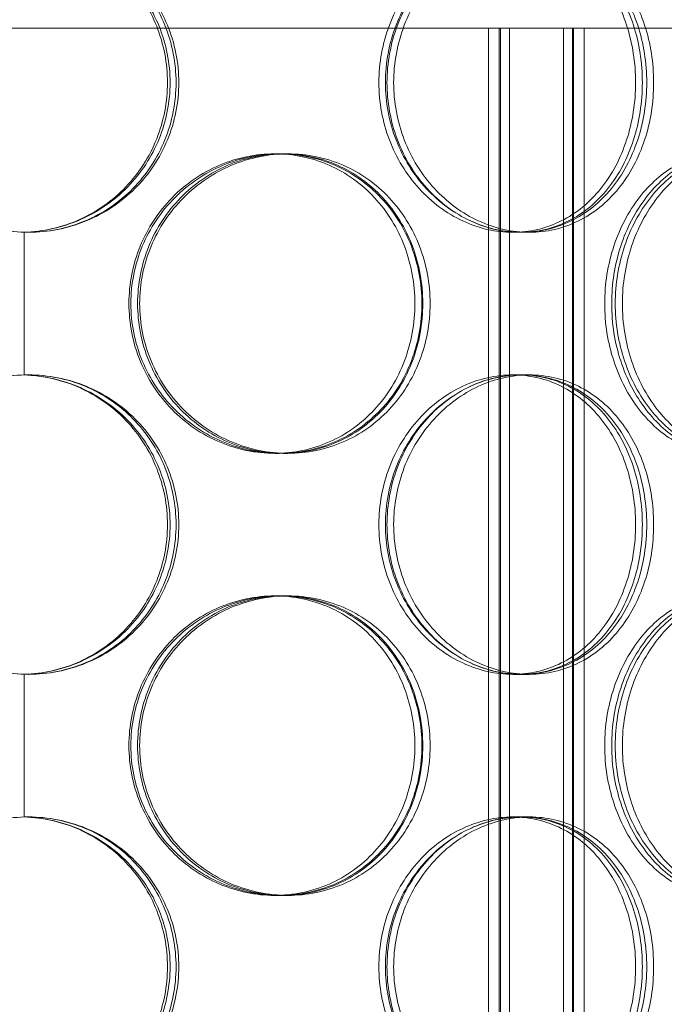
# Model space of a CAD drawing. Units: millimetres. Extents: x 238811 to 330307, y 164885 to 179141.
# Drawn here: x 248827 to 248935, y 170615 to 170780 of the extents above; entities that cross this region are included whole.
import ezdxf

# ---------------------------------------------------------------- set-up
doc = ezdxf.new("R2010")
doc.units = ezdxf.units.MM
doc.linetypes.add('DASHED', pattern=[0])
doc.layers.add('Skrytá (ISO)', color=1, linetype='DASHED', lineweight=18)

msp = doc.modelspace()

# ---------------------------------------------------------------- linework, layer by layer
at = {"layer": 'Skrytá (ISO)', "ltscale": 12.338963}
msp.add_line((248744.51, 170778.48), (248911.05, 170778.48), dxfattribs=at)
at = {"layer": 'Skrytá (ISO)', "ltscale": 13.20116}
for p, q in [((248905.34, 170310.48), (248905.34, 170778.48)), ((248907.14, 170310.48), (248907.14, 170778.48)), ((248907.34, 170310.48), (248907.34, 170778.48)), ((248908.84, 170310.48), (248908.84, 170778.48)), ((248917.84, 170310.48), (248917.84, 170778.48)), ((248919.34, 170310.48), (248919.34, 170778.48)), ((248919.54, 170310.48), (248919.54, 170778.48)), ((248921.34, 170310.48), (248921.34, 170778.48))]:
    msp.add_line(p, q, dxfattribs=at)
at = {"layer": 'Skrytá (ISO)', "ltscale": 1.983934}
msp.add_line((248921.34, 170778.48), (248911.05, 170778.48), dxfattribs=at)
at = {"layer": 'Skrytá (ISO)', "ltscale": 15.338527}
msp.add_line((248921.34, 170778.48), (248952.78, 170778.48), dxfattribs=at)
at = {"layer": 'Skrytá (ISO)', "ltscale": 0.399693}
for p, q in [((248869.65, 170757.48), (248870.41, 170757.48)), ((248871.05, 170757.48), (248871.84, 170757.48)), ((248910.88, 170744.38), (248909.39, 170744.38)), ((248909.39, 170720.58), (248910.88, 170720.58)), ((248870.41, 170707.48), (248869.65, 170707.48)), ((248871.84, 170707.48), (248871.05, 170707.48)), ((248869.65, 170683.68), (248870.41, 170683.68)), ((248871.05, 170683.68), (248871.84, 170683.68)), ((248910.88, 170670.58), (248909.39, 170670.58)), ((248909.39, 170646.78), (248910.88, 170646.78)), ((248870.41, 170633.68), (248869.65, 170633.68)), ((248871.84, 170633.68), (248871.05, 170633.68))]:
    msp.add_line(p, q, dxfattribs=at)
at = {"layer": 'Skrytá (ISO)', "ltscale": 3.174509}
for p, q in [((248827.78, 170744.39), (248827.78, 170720.57)), ((248827.78, 170670.59), (248827.78, 170646.77))]:
    msp.add_line(p, q, dxfattribs=at)
at = {"layer": 'Skrytá (ISO)', "ltscale": 0.338372}
for p, q in [((248912.16, 170744.38), (248910.88, 170744.38)), ((248910.88, 170720.58), (248912.16, 170720.58)), ((248912.16, 170670.58), (248910.88, 170670.58)), ((248910.88, 170646.78), (248912.16, 170646.78))]:
    msp.add_line(p, q, dxfattribs=at)
at = {"layer": 'Skrytá (ISO)', "ltscale": 13.352191}
for points in [[(248803.37, 170769.38), (248803.37, 170766.1), (248804.02, 170762.83), (248806.52, 170756.79), (248808.38, 170754.01), (248813.02, 170749.39), (248815.81, 170747.53), (248821.91, 170745.03), (248825.21, 170744.38), (248831.81, 170744.38), (248835.11, 170745.03), (248841.2, 170747.53), (248843.99, 170749.39), (248848.63, 170754.01), (248850.48, 170756.79), (248852.98, 170762.83), (248853.63, 170766.1), (248853.63, 170772.65), (248852.98, 170775.92), (248850.48, 170781.97), (248848.63, 170784.74), (248843.99, 170789.37), (248841.2, 170791.22), (248835.11, 170793.73), (248831.81, 170794.38), (248825.21, 170794.38), (248821.91, 170793.73), (248815.81, 170791.22), (248813.02, 170789.37), (248808.38, 170784.74), (248806.52, 170781.97), (248804.02, 170775.92), (248803.37, 170772.65), (248803.37, 170769.38)], [(248931.76, 170769.38), (248931.76, 170766.1), (248931.25, 170762.83), (248929.25, 170756.79), (248927.76, 170754.01), (248923.98, 170749.39), (248921.68, 170747.53), (248916.56, 170745.03), (248913.75, 170744.38), (248908.02, 170744.38), (248905.1, 170745.03), (248899.64, 170747.53), (248897.09, 170749.39), (248892.81, 170754.01), (248891.08, 170756.79), (248888.74, 170762.83), (248888.12, 170766.1), (248888.12, 170772.65), (248888.74, 170775.92), (248891.08, 170781.97), (248892.81, 170784.74), (248897.09, 170789.37), (248899.64, 170791.22), (248905.1, 170793.73), (248908.02, 170794.38), (248913.75, 170794.38), (248916.56, 170793.73), (248921.68, 170791.22), (248923.98, 170789.37), (248927.76, 170784.74), (248929.25, 170781.97), (248931.25, 170775.92), (248931.76, 170772.65), (248931.76, 170769.38)], [(248889.5, 170769.38), (248889.5, 170766.1), (248890.11, 170762.83), (248892.45, 170756.79), (248894.17, 170754.01), (248898.43, 170749.39), (248900.97, 170747.53), (248906.41, 170745.03), (248909.31, 170744.38), (248915.01, 170744.38), (248917.81, 170745.03), (248922.9, 170747.53), (248925.18, 170749.39), (248928.94, 170754.01), (248930.42, 170756.79), (248932.41, 170762.83), (248932.91, 170766.1), (248932.91, 170772.65), (248932.41, 170775.92), (248930.42, 170781.97), (248928.94, 170784.74), (248925.18, 170789.37), (248922.9, 170791.22), (248917.81, 170793.73), (248915.01, 170794.38), (248909.31, 170794.38), (248906.41, 170793.73), (248900.97, 170791.22), (248898.43, 170789.37), (248894.17, 170784.74), (248892.45, 170781.97), (248890.11, 170775.92), (248889.5, 170772.65), (248889.5, 170769.38)], [(248894.23, 170732.48), (248894.23, 170729.2), (248893.63, 170725.93), (248891.3, 170719.89), (248889.57, 170717.11), (248885.2, 170712.49), (248882.57, 170710.63), (248876.77, 170708.13), (248873.6, 170707.48), (248867.22, 170707.48), (248864, 170708.13), (248858.02, 170710.63), (248855.26, 170712.49), (248850.64, 170717.11), (248848.79, 170719.89), (248846.28, 170725.93), (248845.62, 170729.2), (248845.62, 170735.75), (248846.28, 170739.02), (248848.79, 170745.07), (248850.64, 170747.84), (248855.26, 170752.47), (248858.02, 170754.32), (248864, 170756.83), (248867.22, 170757.48), (248873.6, 170757.48), (248876.77, 170756.83), (248882.57, 170754.32), (248885.2, 170752.47), (248889.57, 170747.84), (248891.3, 170745.07), (248893.63, 170739.02), (248894.23, 170735.75), (248894.23, 170732.48)], [(248847.09, 170732.48), (248847.09, 170729.2), (248847.74, 170725.93), (248850.25, 170719.89), (248852.1, 170717.11), (248856.72, 170712.49), (248859.47, 170710.63), (248865.44, 170708.13), (248868.65, 170707.48), (248875.02, 170707.48), (248878.18, 170708.13), (248883.96, 170710.63), (248886.59, 170712.49), (248890.94, 170717.11), (248892.66, 170719.89), (248894.98, 170725.93), (248895.58, 170729.2), (248895.58, 170735.75), (248894.98, 170739.02), (248892.66, 170745.07), (248890.94, 170747.84), (248886.59, 170752.47), (248883.96, 170754.32), (248878.18, 170756.83), (248875.02, 170757.48), (248868.65, 170757.48), (248865.44, 170756.83), (248859.47, 170754.32), (248856.72, 170752.47), (248852.1, 170747.84), (248850.25, 170745.07), (248847.74, 170739.02), (248847.09, 170735.75), (248847.09, 170732.48)], [(248962.21, 170732.48), (248962.21, 170729.2), (248961.82, 170725.93), (248960.29, 170719.89), (248959.14, 170717.11), (248956.19, 170712.49), (248954.39, 170710.63), (248950.31, 170708.13), (248948.04, 170707.48), (248943.35, 170707.48), (248940.93, 170708.13), (248936.36, 170710.63), (248934.2, 170712.49), (248930.55, 170717.11), (248929.06, 170719.89), (248927.04, 170725.93), (248926.51, 170729.2), (248926.51, 170735.75), (248927.04, 170739.02), (248929.06, 170745.07), (248930.55, 170747.84), (248934.2, 170752.47), (248936.36, 170754.32), (248940.93, 170756.83), (248943.35, 170757.48), (248948.04, 170757.48), (248950.31, 170756.83), (248954.39, 170754.32), (248956.19, 170752.47), (248959.14, 170747.84), (248960.29, 170745.07), (248961.82, 170739.02), (248962.21, 170735.75), (248962.21, 170732.48)], [(248927.7, 170732.48), (248927.7, 170729.2), (248928.23, 170725.93), (248930.24, 170719.89), (248931.72, 170717.11), (248935.34, 170712.49), (248937.48, 170710.63), (248942.02, 170708.13), (248944.41, 170707.48), (248949.06, 170707.48), (248951.31, 170708.13), (248955.35, 170710.63), (248957.14, 170712.49), (248960.05, 170717.11), (248961.18, 170719.89), (248962.7, 170725.93), (248963.08, 170729.2), (248963.08, 170735.75), (248962.7, 170739.02), (248961.18, 170745.07), (248960.05, 170747.84), (248957.14, 170752.47), (248955.35, 170754.32), (248951.31, 170756.83), (248949.06, 170757.48), (248944.41, 170757.48), (248942.02, 170756.83), (248937.48, 170754.32), (248935.34, 170752.47), (248931.72, 170747.84), (248930.24, 170745.07), (248928.23, 170739.02), (248927.7, 170735.75), (248927.7, 170732.48)], [(248803.37, 170695.58), (248803.37, 170692.3), (248804.02, 170689.03), (248806.52, 170682.99), (248808.38, 170680.21), (248813.02, 170675.59), (248815.81, 170673.73), (248821.91, 170671.23), (248825.21, 170670.58), (248831.81, 170670.58), (248835.11, 170671.23), (248841.2, 170673.73), (248843.99, 170675.59), (248848.63, 170680.21), (248850.48, 170682.99), (248852.98, 170689.03), (248853.63, 170692.3), (248853.63, 170698.85), (248852.98, 170702.12), (248850.48, 170708.17), (248848.63, 170710.94), (248843.99, 170715.57), (248841.2, 170717.42), (248835.11, 170719.93), (248831.81, 170720.58), (248825.21, 170720.58), (248821.91, 170719.93), (248815.81, 170717.42), (248813.02, 170715.57), (248808.38, 170710.94), (248806.52, 170708.17), (248804.02, 170702.12), (248803.37, 170698.85), (248803.37, 170695.58)], [(248931.76, 170695.58), (248931.76, 170692.3), (248931.25, 170689.03), (248929.25, 170682.99), (248927.76, 170680.21), (248923.98, 170675.59), (248921.68, 170673.73), (248916.56, 170671.23), (248913.75, 170670.58), (248908.02, 170670.58), (248905.1, 170671.23), (248899.64, 170673.73), (248897.09, 170675.59), (248892.81, 170680.21), (248891.08, 170682.99), (248888.74, 170689.03), (248888.12, 170692.3), (248888.12, 170698.85), (248888.74, 170702.12), (248891.08, 170708.17), (248892.81, 170710.94), (248897.09, 170715.57), (248899.64, 170717.42), (248905.1, 170719.93), (248908.02, 170720.58), (248913.75, 170720.58), (248916.56, 170719.93), (248921.68, 170717.42), (248923.98, 170715.57), (248927.76, 170710.94), (248929.25, 170708.17), (248931.25, 170702.12), (248931.76, 170698.85), (248931.76, 170695.58)], [(248889.5, 170695.58), (248889.5, 170692.3), (248890.11, 170689.03), (248892.45, 170682.99), (248894.17, 170680.21), (248898.43, 170675.59), (248900.97, 170673.73), (248906.41, 170671.23), (248909.31, 170670.58), (248915.01, 170670.58), (248917.81, 170671.23), (248922.9, 170673.73), (248925.18, 170675.59), (248928.94, 170680.21), (248930.42, 170682.99), (248932.41, 170689.03), (248932.91, 170692.3), (248932.91, 170698.85), (248932.41, 170702.12), (248930.42, 170708.17), (248928.94, 170710.94), (248925.18, 170715.57), (248922.9, 170717.42), (248917.81, 170719.93), (248915.01, 170720.58), (248909.31, 170720.58), (248906.41, 170719.93), (248900.97, 170717.42), (248898.43, 170715.57), (248894.17, 170710.94), (248892.45, 170708.17), (248890.11, 170702.12), (248889.5, 170698.85), (248889.5, 170695.58)], [(248894.23, 170658.68), (248894.23, 170655.4), (248893.63, 170652.13), (248891.3, 170646.09), (248889.57, 170643.31), (248885.2, 170638.69), (248882.57, 170636.83), (248876.77, 170634.33), (248873.6, 170633.68), (248867.22, 170633.68), (248864, 170634.33), (248858.02, 170636.83), (248855.26, 170638.69), (248850.64, 170643.31), (248848.79, 170646.09), (248846.28, 170652.13), (248845.62, 170655.4), (248845.62, 170661.95), (248846.28, 170665.22), (248848.79, 170671.27), (248850.64, 170674.04), (248855.26, 170678.67), (248858.02, 170680.52), (248864, 170683.03), (248867.22, 170683.68), (248873.6, 170683.68), (248876.77, 170683.03), (248882.57, 170680.52), (248885.2, 170678.67), (248889.57, 170674.04), (248891.3, 170671.27), (248893.63, 170665.22), (248894.23, 170661.95), (248894.23, 170658.68)], [(248847.09, 170658.68), (248847.09, 170655.4), (248847.74, 170652.13), (248850.25, 170646.09), (248852.1, 170643.31), (248856.72, 170638.69), (248859.47, 170636.83), (248865.44, 170634.33), (248868.65, 170633.68), (248875.02, 170633.68), (248878.18, 170634.33), (248883.96, 170636.83), (248886.59, 170638.69), (248890.94, 170643.31), (248892.66, 170646.09), (248894.98, 170652.13), (248895.58, 170655.4), (248895.58, 170661.95), (248894.98, 170665.22), (248892.66, 170671.27), (248890.94, 170674.04), (248886.59, 170678.67), (248883.96, 170680.52), (248878.18, 170683.03), (248875.02, 170683.68), (248868.65, 170683.68), (248865.44, 170683.03), (248859.47, 170680.52), (248856.72, 170678.67), (248852.1, 170674.04), (248850.25, 170671.27), (248847.74, 170665.22), (248847.09, 170661.95), (248847.09, 170658.68)], [(248962.21, 170658.68), (248962.21, 170655.4), (248961.82, 170652.13), (248960.29, 170646.09), (248959.14, 170643.31), (248956.19, 170638.69), (248954.39, 170636.83), (248950.31, 170634.33), (248948.04, 170633.68), (248943.35, 170633.68), (248940.93, 170634.33), (248936.36, 170636.83), (248934.2, 170638.69), (248930.55, 170643.31), (248929.06, 170646.09), (248927.04, 170652.13), (248926.51, 170655.4), (248926.51, 170661.95), (248927.04, 170665.22), (248929.06, 170671.27), (248930.55, 170674.04), (248934.2, 170678.67), (248936.36, 170680.52), (248940.93, 170683.03), (248943.35, 170683.68), (248948.04, 170683.68), (248950.31, 170683.03), (248954.39, 170680.52), (248956.19, 170678.67), (248959.14, 170674.04), (248960.29, 170671.27), (248961.82, 170665.22), (248962.21, 170661.95), (248962.21, 170658.68)], [(248927.7, 170658.68), (248927.7, 170655.4), (248928.23, 170652.13), (248930.24, 170646.09), (248931.72, 170643.31), (248935.34, 170638.69), (248937.48, 170636.83), (248942.02, 170634.33), (248944.41, 170633.68), (248949.06, 170633.68), (248951.31, 170634.33), (248955.35, 170636.83), (248957.14, 170638.69), (248960.05, 170643.31), (248961.18, 170646.09), (248962.7, 170652.13), (248963.08, 170655.4), (248963.08, 170661.95), (248962.7, 170665.22), (248961.18, 170671.27), (248960.05, 170674.04), (248957.14, 170678.67), (248955.35, 170680.52), (248951.31, 170683.03), (248949.06, 170683.68), (248944.41, 170683.68), (248942.02, 170683.03), (248937.48, 170680.52), (248935.34, 170678.67), (248931.72, 170674.04), (248930.24, 170671.27), (248928.23, 170665.22), (248927.7, 170661.95), (248927.7, 170658.68)], [(248803.37, 170621.78), (248803.37, 170618.5), (248804.02, 170615.23), (248806.52, 170609.19), (248808.38, 170606.41), (248813.02, 170601.79), (248815.81, 170599.93), (248821.91, 170597.43), (248825.21, 170596.78), (248831.81, 170596.78), (248835.11, 170597.43), (248841.2, 170599.93), (248843.99, 170601.79), (248848.63, 170606.41), (248850.48, 170609.19), (248852.98, 170615.23), (248853.63, 170618.5), (248853.63, 170625.05), (248852.98, 170628.32), (248850.48, 170634.37), (248848.63, 170637.14), (248843.99, 170641.77), (248841.2, 170643.62), (248835.11, 170646.13), (248831.81, 170646.78), (248825.21, 170646.78), (248821.91, 170646.13), (248815.81, 170643.62), (248813.02, 170641.77), (248808.38, 170637.14), (248806.52, 170634.37), (248804.02, 170628.32), (248803.37, 170625.05), (248803.37, 170621.78)], [(248931.76, 170621.78), (248931.76, 170618.5), (248931.25, 170615.23), (248929.25, 170609.19), (248927.76, 170606.41), (248923.98, 170601.79), (248921.68, 170599.93), (248916.56, 170597.43), (248913.75, 170596.78), (248908.02, 170596.78), (248905.1, 170597.43), (248899.64, 170599.93), (248897.09, 170601.79), (248892.81, 170606.41), (248891.08, 170609.19), (248888.74, 170615.23), (248888.12, 170618.5), (248888.12, 170625.05), (248888.74, 170628.32), (248891.08, 170634.37), (248892.81, 170637.14), (248897.09, 170641.77), (248899.64, 170643.62), (248905.1, 170646.13), (248908.02, 170646.78), (248913.75, 170646.78), (248916.56, 170646.13), (248921.68, 170643.62), (248923.98, 170641.77), (248927.76, 170637.14), (248929.25, 170634.37), (248931.25, 170628.32), (248931.76, 170625.05), (248931.76, 170621.78)], [(248889.5, 170621.78), (248889.5, 170618.5), (248890.11, 170615.23), (248892.45, 170609.19), (248894.17, 170606.41), (248898.43, 170601.79), (248900.97, 170599.93), (248906.41, 170597.43), (248909.31, 170596.78), (248915.01, 170596.78), (248917.81, 170597.43), (248922.9, 170599.93), (248925.18, 170601.79), (248928.94, 170606.41), (248930.42, 170609.19), (248932.41, 170615.23), (248932.91, 170618.5), (248932.91, 170625.05), (248932.41, 170628.32), (248930.42, 170634.37), (248928.94, 170637.14), (248925.18, 170641.77), (248922.9, 170643.62), (248917.81, 170646.13), (248915.01, 170646.78), (248909.31, 170646.78), (248906.41, 170646.13), (248900.97, 170643.62), (248898.43, 170641.77), (248894.17, 170637.14), (248892.45, 170634.37), (248890.11, 170628.32), (248889.5, 170625.05), (248889.5, 170621.78)]]:
    msp.add_open_spline(points, degree=3, knots=[-1, -1, -1, -1, -0.9375, -0.9375, -0.875, -0.875, -0.8125, -0.8125, -0.75, -0.75, -0.6875, -0.6875, -0.625, -0.625, -0.5625, -0.5625, -0.5, -0.5, -0.4375, -0.4375, -0.375, -0.375, -0.3125, -0.3125, -0.25, -0.25, -0.1875, -0.1875, -0.125, -0.125, -0.0625, -0.0625, 0, 0, 0, 0], dxfattribs=at)
at = {"layer": 'Skrytá (ISO)', "ltscale": 13.232082}
for points in [[(248803.81, 170769.38), (248803.81, 170772.65), (248804.44, 170775.92), (248806.9, 170781.97), (248808.73, 170784.74), (248813.29, 170789.37), (248816.03, 170791.22), (248822.01, 170793.73), (248825.25, 170794.38), (248831.74, 170794.38), (248834.98, 170793.73), (248840.96, 170791.22), (248843.7, 170789.37), (248848.25, 170784.74), (248850.07, 170781.97), (248852.53, 170775.92), (248853.17, 170772.65), (248853.17, 170766.1), (248852.53, 170762.83), (248850.07, 170756.79), (248848.25, 170754.01), (248843.7, 170749.39), (248840.96, 170747.53), (248834.98, 170745.03), (248831.74, 170744.38), (248825.25, 170744.38), (248822.01, 170745.03), (248816.03, 170747.53), (248813.29, 170749.39), (248808.73, 170754.01), (248806.9, 170756.79), (248804.44, 170762.83), (248803.81, 170766.1), (248803.81, 170769.38)], [(248929.9, 170769.38), (248929.9, 170772.65), (248929.39, 170775.92), (248927.43, 170781.97), (248925.97, 170784.74), (248922.25, 170789.37), (248920, 170791.22), (248914.97, 170793.73), (248912.21, 170794.38), (248906.58, 170794.38), (248903.71, 170793.73), (248898.35, 170791.22), (248895.85, 170789.37), (248891.65, 170784.74), (248889.95, 170781.97), (248887.64, 170775.92), (248887.04, 170772.65), (248887.04, 170766.1), (248887.64, 170762.83), (248889.95, 170756.79), (248891.65, 170754.01), (248895.85, 170749.39), (248898.35, 170747.53), (248903.71, 170745.03), (248906.58, 170744.38), (248912.21, 170744.38), (248914.97, 170745.03), (248920, 170747.53), (248922.25, 170749.39), (248925.97, 170754.01), (248927.43, 170756.79), (248929.39, 170762.83), (248929.9, 170766.1), (248929.9, 170769.38)], [(248888.39, 170769.38), (248888.39, 170772.65), (248888.99, 170775.92), (248891.29, 170781.97), (248892.98, 170784.74), (248897.17, 170789.37), (248899.66, 170791.22), (248905, 170793.73), (248907.85, 170794.38), (248913.45, 170794.38), (248916.2, 170793.73), (248921.19, 170791.22), (248923.44, 170789.37), (248927.13, 170784.74), (248928.58, 170781.97), (248930.53, 170775.92), (248931.03, 170772.65), (248931.03, 170766.1), (248930.53, 170762.83), (248928.58, 170756.79), (248927.13, 170754.01), (248923.44, 170749.39), (248921.19, 170747.53), (248916.2, 170745.03), (248913.45, 170744.38), (248907.85, 170744.38), (248905, 170745.03), (248899.66, 170747.53), (248897.17, 170749.39), (248892.98, 170754.01), (248891.29, 170756.79), (248888.99, 170762.83), (248888.39, 170766.1), (248888.39, 170769.38)], [(248893.04, 170732.48), (248893.04, 170735.75), (248892.45, 170739.02), (248890.16, 170745.07), (248888.46, 170747.84), (248884.17, 170752.47), (248881.59, 170754.32), (248875.89, 170756.83), (248872.78, 170757.48), (248866.51, 170757.48), (248863.35, 170756.83), (248857.48, 170754.32), (248854.77, 170752.47), (248850.23, 170747.84), (248848.41, 170745.07), (248845.95, 170739.02), (248845.3, 170735.75), (248845.3, 170729.2), (248845.95, 170725.93), (248848.41, 170719.89), (248850.23, 170717.11), (248854.77, 170712.49), (248857.48, 170710.63), (248863.35, 170708.13), (248866.51, 170707.48), (248872.78, 170707.48), (248875.89, 170708.13), (248881.59, 170710.63), (248884.17, 170712.49), (248888.46, 170717.11), (248890.16, 170719.89), (248892.45, 170725.93), (248893.04, 170729.2), (248893.04, 170732.48)], [(248846.75, 170732.48), (248846.75, 170735.75), (248847.39, 170739.02), (248849.85, 170745.07), (248851.67, 170747.84), (248856.2, 170752.47), (248858.9, 170754.32), (248864.76, 170756.83), (248867.92, 170757.48), (248874.18, 170757.48), (248877.28, 170756.83), (248882.96, 170754.32), (248885.54, 170752.47), (248889.81, 170747.84), (248891.5, 170745.07), (248893.78, 170739.02), (248894.37, 170735.75), (248894.37, 170729.2), (248893.78, 170725.93), (248891.5, 170719.89), (248889.81, 170717.11), (248885.54, 170712.49), (248882.96, 170710.63), (248877.28, 170708.13), (248874.18, 170707.48), (248867.92, 170707.48), (248864.76, 170708.13), (248858.9, 170710.63), (248856.2, 170712.49), (248851.67, 170717.11), (248849.85, 170719.89), (248847.39, 170725.93), (248846.75, 170729.2), (248846.75, 170732.48)], [(248959.8, 170732.48), (248959.8, 170735.75), (248959.42, 170739.02), (248957.91, 170745.07), (248956.79, 170747.84), (248953.89, 170752.47), (248952.12, 170754.32), (248948.11, 170756.83), (248945.88, 170757.48), (248941.28, 170757.48), (248938.9, 170756.83), (248934.41, 170754.32), (248932.3, 170752.47), (248928.71, 170747.84), (248927.25, 170745.07), (248925.26, 170739.02), (248924.74, 170735.75), (248924.74, 170729.2), (248925.26, 170725.93), (248927.25, 170719.89), (248928.71, 170717.11), (248932.3, 170712.49), (248934.41, 170710.63), (248938.9, 170708.13), (248941.28, 170707.48), (248945.88, 170707.48), (248948.11, 170708.13), (248952.12, 170710.63), (248953.89, 170712.49), (248956.79, 170717.11), (248957.91, 170719.89), (248959.42, 170725.93), (248959.8, 170729.2), (248959.8, 170732.48)], [(248925.91, 170732.48), (248925.91, 170735.75), (248926.43, 170739.02), (248928.4, 170745.07), (248929.86, 170747.84), (248933.41, 170752.47), (248935.51, 170754.32), (248939.97, 170756.83), (248942.32, 170757.48), (248946.89, 170757.48), (248949.1, 170756.83), (248953.07, 170754.32), (248954.82, 170752.47), (248957.68, 170747.84), (248958.79, 170745.07), (248960.28, 170739.02), (248960.66, 170735.75), (248960.66, 170729.2), (248960.28, 170725.93), (248958.79, 170719.89), (248957.68, 170717.11), (248954.82, 170712.49), (248953.07, 170710.63), (248949.1, 170708.13), (248946.89, 170707.48), (248942.32, 170707.48), (248939.97, 170708.13), (248935.51, 170710.63), (248933.41, 170712.49), (248929.86, 170717.11), (248928.4, 170719.89), (248926.43, 170725.93), (248925.91, 170729.2), (248925.91, 170732.48)], [(248803.81, 170695.58), (248803.81, 170698.85), (248804.44, 170702.12), (248806.9, 170708.17), (248808.73, 170710.94), (248813.29, 170715.57), (248816.03, 170717.42), (248822.01, 170719.93), (248825.25, 170720.58), (248831.74, 170720.58), (248834.98, 170719.93), (248840.96, 170717.42), (248843.7, 170715.57), (248848.25, 170710.94), (248850.07, 170708.17), (248852.53, 170702.12), (248853.17, 170698.85), (248853.17, 170692.3), (248852.53, 170689.03), (248850.07, 170682.99), (248848.25, 170680.21), (248843.7, 170675.59), (248840.96, 170673.73), (248834.98, 170671.23), (248831.74, 170670.58), (248825.25, 170670.58), (248822.01, 170671.23), (248816.03, 170673.73), (248813.29, 170675.59), (248808.73, 170680.21), (248806.9, 170682.99), (248804.44, 170689.03), (248803.81, 170692.3), (248803.81, 170695.58)], [(248929.9, 170695.58), (248929.9, 170698.85), (248929.39, 170702.12), (248927.43, 170708.17), (248925.97, 170710.94), (248922.25, 170715.57), (248920, 170717.42), (248914.97, 170719.93), (248912.21, 170720.58), (248906.58, 170720.58), (248903.71, 170719.93), (248898.35, 170717.42), (248895.85, 170715.57), (248891.65, 170710.94), (248889.95, 170708.17), (248887.64, 170702.12), (248887.04, 170698.85), (248887.04, 170692.3), (248887.64, 170689.03), (248889.95, 170682.99), (248891.65, 170680.21), (248895.85, 170675.59), (248898.35, 170673.73), (248903.71, 170671.23), (248906.58, 170670.58), (248912.21, 170670.58), (248914.97, 170671.23), (248920, 170673.73), (248922.25, 170675.59), (248925.97, 170680.21), (248927.43, 170682.99), (248929.39, 170689.03), (248929.9, 170692.3), (248929.9, 170695.58)], [(248888.39, 170695.58), (248888.39, 170698.85), (248888.99, 170702.12), (248891.29, 170708.17), (248892.98, 170710.94), (248897.17, 170715.57), (248899.66, 170717.42), (248905, 170719.93), (248907.85, 170720.58), (248913.45, 170720.58), (248916.2, 170719.93), (248921.19, 170717.42), (248923.44, 170715.57), (248927.13, 170710.94), (248928.58, 170708.17), (248930.53, 170702.12), (248931.03, 170698.85), (248931.03, 170692.3), (248930.53, 170689.03), (248928.58, 170682.99), (248927.13, 170680.21), (248923.44, 170675.59), (248921.19, 170673.73), (248916.2, 170671.23), (248913.45, 170670.58), (248907.85, 170670.58), (248905, 170671.23), (248899.66, 170673.73), (248897.17, 170675.59), (248892.98, 170680.21), (248891.29, 170682.99), (248888.99, 170689.03), (248888.39, 170692.3), (248888.39, 170695.58)], [(248893.04, 170658.68), (248893.04, 170661.95), (248892.45, 170665.22), (248890.16, 170671.27), (248888.46, 170674.04), (248884.17, 170678.67), (248881.59, 170680.52), (248875.89, 170683.03), (248872.78, 170683.68), (248866.51, 170683.68), (248863.35, 170683.03), (248857.48, 170680.52), (248854.77, 170678.67), (248850.23, 170674.04), (248848.41, 170671.27), (248845.95, 170665.22), (248845.3, 170661.95), (248845.3, 170655.4), (248845.95, 170652.13), (248848.41, 170646.09), (248850.23, 170643.31), (248854.77, 170638.69), (248857.48, 170636.83), (248863.35, 170634.33), (248866.51, 170633.68), (248872.78, 170633.68), (248875.89, 170634.33), (248881.59, 170636.83), (248884.17, 170638.69), (248888.46, 170643.31), (248890.16, 170646.09), (248892.45, 170652.13), (248893.04, 170655.4), (248893.04, 170658.68)], [(248846.75, 170658.68), (248846.75, 170661.95), (248847.39, 170665.22), (248849.85, 170671.27), (248851.67, 170674.04), (248856.2, 170678.67), (248858.9, 170680.52), (248864.76, 170683.03), (248867.92, 170683.68), (248874.18, 170683.68), (248877.28, 170683.03), (248882.96, 170680.52), (248885.54, 170678.67), (248889.81, 170674.04), (248891.5, 170671.27), (248893.78, 170665.22), (248894.37, 170661.95), (248894.37, 170655.4), (248893.78, 170652.13), (248891.5, 170646.09), (248889.81, 170643.31), (248885.54, 170638.69), (248882.96, 170636.83), (248877.28, 170634.33), (248874.18, 170633.68), (248867.92, 170633.68), (248864.76, 170634.33), (248858.9, 170636.83), (248856.2, 170638.69), (248851.67, 170643.31), (248849.85, 170646.09), (248847.39, 170652.13), (248846.75, 170655.4), (248846.75, 170658.68)], [(248959.8, 170658.68), (248959.8, 170661.95), (248959.42, 170665.22), (248957.91, 170671.27), (248956.79, 170674.04), (248953.89, 170678.67), (248952.12, 170680.52), (248948.11, 170683.03), (248945.88, 170683.68), (248941.28, 170683.68), (248938.9, 170683.03), (248934.41, 170680.52), (248932.3, 170678.67), (248928.71, 170674.04), (248927.25, 170671.27), (248925.26, 170665.22), (248924.74, 170661.95), (248924.74, 170655.4), (248925.26, 170652.13), (248927.25, 170646.09), (248928.71, 170643.31), (248932.3, 170638.69), (248934.41, 170636.83), (248938.9, 170634.33), (248941.28, 170633.68), (248945.88, 170633.68), (248948.11, 170634.33), (248952.12, 170636.83), (248953.89, 170638.69), (248956.79, 170643.31), (248957.91, 170646.09), (248959.42, 170652.13), (248959.8, 170655.4), (248959.8, 170658.68)], [(248925.91, 170658.68), (248925.91, 170661.95), (248926.43, 170665.22), (248928.4, 170671.27), (248929.86, 170674.04), (248933.41, 170678.67), (248935.51, 170680.52), (248939.97, 170683.03), (248942.32, 170683.68), (248946.89, 170683.68), (248949.1, 170683.03), (248953.07, 170680.52), (248954.82, 170678.67), (248957.68, 170674.04), (248958.79, 170671.27), (248960.28, 170665.22), (248960.66, 170661.95), (248960.66, 170655.4), (248960.28, 170652.13), (248958.79, 170646.09), (248957.68, 170643.31), (248954.82, 170638.69), (248953.07, 170636.83), (248949.1, 170634.33), (248946.89, 170633.68), (248942.32, 170633.68), (248939.97, 170634.33), (248935.51, 170636.83), (248933.41, 170638.69), (248929.86, 170643.31), (248928.4, 170646.09), (248926.43, 170652.13), (248925.91, 170655.4), (248925.91, 170658.68)], [(248803.81, 170621.78), (248803.81, 170625.05), (248804.44, 170628.32), (248806.9, 170634.37), (248808.73, 170637.14), (248813.29, 170641.77), (248816.03, 170643.62), (248822.01, 170646.13), (248825.25, 170646.78), (248831.74, 170646.78), (248834.98, 170646.13), (248840.96, 170643.62), (248843.7, 170641.77), (248848.25, 170637.14), (248850.07, 170634.37), (248852.53, 170628.32), (248853.17, 170625.05), (248853.17, 170618.5), (248852.53, 170615.23), (248850.07, 170609.19), (248848.25, 170606.41), (248843.7, 170601.79), (248840.96, 170599.93), (248834.98, 170597.43), (248831.74, 170596.78), (248825.25, 170596.78), (248822.01, 170597.43), (248816.03, 170599.93), (248813.29, 170601.79), (248808.73, 170606.41), (248806.9, 170609.19), (248804.44, 170615.23), (248803.81, 170618.5), (248803.81, 170621.78)], [(248929.9, 170621.78), (248929.9, 170625.05), (248929.39, 170628.32), (248927.43, 170634.37), (248925.97, 170637.14), (248922.25, 170641.77), (248920, 170643.62), (248914.97, 170646.13), (248912.21, 170646.78), (248906.58, 170646.78), (248903.71, 170646.13), (248898.35, 170643.62), (248895.85, 170641.77), (248891.65, 170637.14), (248889.95, 170634.37), (248887.64, 170628.32), (248887.04, 170625.05), (248887.04, 170618.5), (248887.64, 170615.23), (248889.95, 170609.19), (248891.65, 170606.41), (248895.85, 170601.79), (248898.35, 170599.93), (248903.71, 170597.43), (248906.58, 170596.78), (248912.21, 170596.78), (248914.97, 170597.43), (248920, 170599.93), (248922.25, 170601.79), (248925.97, 170606.41), (248927.43, 170609.19), (248929.39, 170615.23), (248929.9, 170618.5), (248929.9, 170621.78)], [(248888.39, 170621.78), (248888.39, 170625.05), (248888.99, 170628.32), (248891.29, 170634.37), (248892.98, 170637.14), (248897.17, 170641.77), (248899.66, 170643.62), (248905, 170646.13), (248907.85, 170646.78), (248913.45, 170646.78), (248916.2, 170646.13), (248921.19, 170643.62), (248923.44, 170641.77), (248927.13, 170637.14), (248928.58, 170634.37), (248930.53, 170628.32), (248931.03, 170625.05), (248931.03, 170618.5), (248930.53, 170615.23), (248928.58, 170609.19), (248927.13, 170606.41), (248923.44, 170601.79), (248921.19, 170599.93), (248916.2, 170597.43), (248913.45, 170596.78), (248907.85, 170596.78), (248905, 170597.43), (248899.66, 170599.93), (248897.17, 170601.79), (248892.98, 170606.41), (248891.29, 170609.19), (248888.99, 170615.23), (248888.39, 170618.5), (248888.39, 170621.78)]]:
    msp.add_open_spline(points, degree=3, knots=[0, 0, 0, 0, 0.0625, 0.0625, 0.125, 0.125, 0.1875, 0.1875, 0.25, 0.25, 0.3125, 0.3125, 0.375, 0.375, 0.4375, 0.4375, 0.5, 0.5, 0.5625, 0.5625, 0.625, 0.625, 0.6875, 0.6875, 0.75, 0.75, 0.8125, 0.8125, 0.875, 0.875, 0.9375, 0.9375, 1, 1, 1, 1], dxfattribs=at)
at = {"layer": 'Skrytá (ISO)', "ltscale": 13.099473}
for points in [[(248827.78, 170794.37), (248831.02, 170794.27), (248834.23, 170793.55), (248840.15, 170790.96), (248842.85, 170789.09), (248847.34, 170784.49), (248849.13, 170781.75), (248851.54, 170775.8), (248852.17, 170772.59), (248852.17, 170766.17), (248851.54, 170762.96), (248849.13, 170757.01), (248847.34, 170754.27), (248842.85, 170749.66), (248840.15, 170747.79), (248834.23, 170745.2), (248831.02, 170744.48), (248827.78, 170744.39)], [(248827.78, 170720.57), (248831.02, 170720.47), (248834.23, 170719.75), (248840.15, 170717.16), (248842.85, 170715.29), (248847.34, 170710.69), (248849.13, 170707.95), (248851.54, 170702), (248852.17, 170698.79), (248852.17, 170692.37), (248851.54, 170689.16), (248849.13, 170683.21), (248847.34, 170680.47), (248842.85, 170675.86), (248840.15, 170673.99), (248834.23, 170671.4), (248831.02, 170670.68), (248827.78, 170670.59)], [(248827.78, 170646.77), (248831.02, 170646.67), (248834.23, 170645.95), (248840.15, 170643.36), (248842.85, 170641.49), (248847.34, 170636.89), (248849.13, 170634.15), (248851.54, 170628.2), (248852.17, 170624.99), (248852.17, 170618.57), (248851.54, 170615.36), (248849.13, 170609.41), (248847.34, 170606.67), (248842.85, 170602.06), (248840.15, 170600.19), (248834.23, 170597.6), (248831.02, 170596.88), (248827.78, 170596.79)]]:
    msp.add_open_spline(points, degree=3, knots=[-1, -1, -1, -1, -0.875, -0.875, -0.75, -0.75, -0.625, -0.625, -0.5, -0.5, -0.375, -0.375, -0.25, -0.25, -0.125, -0.125, 0, 0, 0, 0], dxfattribs=at)
at = {"layer": 'Skrytá (ISO)', "ltscale": 12.98389}
for points in [[(248827.78, 170744.39), (248830.96, 170744.48), (248834.12, 170745.2), (248839.93, 170747.79), (248842.58, 170749.66), (248846.99, 170754.27), (248848.75, 170757.01), (248851.12, 170762.96), (248851.73, 170766.17), (248851.73, 170772.59), (248851.12, 170775.8), (248848.75, 170781.75), (248846.99, 170784.49), (248842.58, 170789.09), (248839.93, 170790.96), (248834.12, 170793.55), (248830.96, 170794.27), (248827.78, 170794.37)], [(248827.78, 170670.59), (248830.96, 170670.68), (248834.12, 170671.4), (248839.93, 170673.99), (248842.58, 170675.86), (248846.99, 170680.47), (248848.75, 170683.21), (248851.12, 170689.16), (248851.73, 170692.37), (248851.73, 170698.79), (248851.12, 170702), (248848.75, 170707.95), (248846.99, 170710.69), (248842.58, 170715.29), (248839.93, 170717.16), (248834.12, 170719.75), (248830.96, 170720.47), (248827.78, 170720.57)], [(248827.78, 170596.79), (248830.96, 170596.88), (248834.12, 170597.6), (248839.93, 170600.19), (248842.58, 170602.06), (248846.99, 170606.67), (248848.75, 170609.41), (248851.12, 170615.36), (248851.73, 170618.57), (248851.73, 170624.99), (248851.12, 170628.2), (248848.75, 170634.15), (248846.99, 170636.89), (248842.58, 170641.49), (248839.93, 170643.36), (248834.12, 170645.95), (248830.96, 170646.67), (248827.78, 170646.77)]]:
    msp.add_open_spline(points, degree=3, knots=[0, 0, 0, 0, 0.125, 0.125, 0.25, 0.25, 0.375, 0.375, 0.5, 0.5, 0.625, 0.625, 0.75, 0.75, 0.875, 0.875, 1, 1, 1, 1], dxfattribs=at)

doc.saveas('drawing.dxf')
